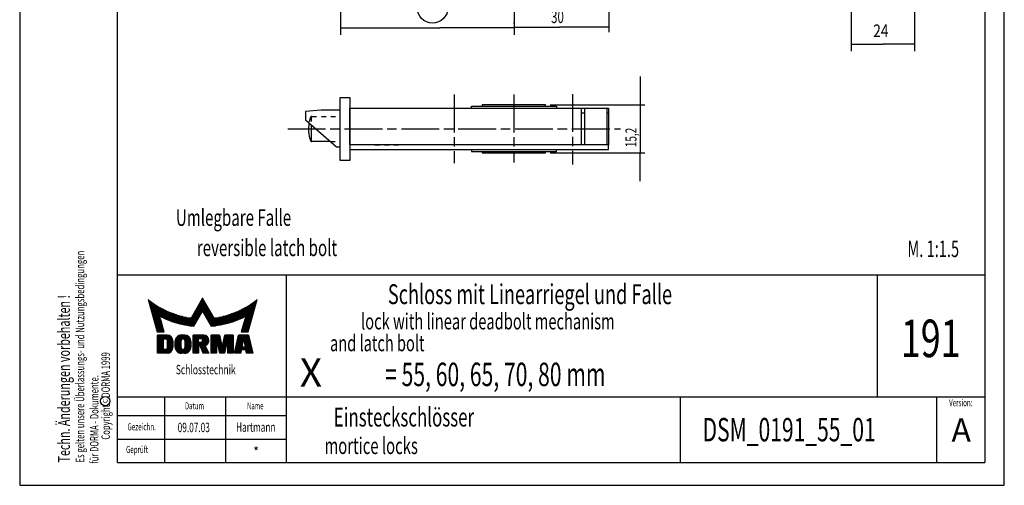
# Model space of a CAD drawing. Extents: x 0 to 312, y 2 to 443.
# Drawn here: x 0 to 312, y 2 to 149 of the extents above; entities that cross this region are included whole.
import ezdxf
from ezdxf.enums import TextEntityAlignment as Align

# ---------------------------------------------------------------- set-up
doc = ezdxf.new("R2010")
doc.units = 0
doc.linetypes.add('CENTERLINE', pattern=[30, 12, -1.5, 3, -1.5, 12])
doc.linetypes.add('HIDDEN', pattern=[4.5, 1.5, -1.5, 1.5])
doc.layers.get('0').update_dxf_attribs({"linetype": 'CONTINUOUS'})
doc.layers.add('1', color=7, linetype='CONTINUOUS')
doc.styles.get("Standard").update_dxf_attribs({"font": 'monotxt.shx'})
doc.dimstyles.new('DSTYLE2', dxfattribs={"dimtxt": 4, "dimasz": 5.25, "dimexe": 1, "dimexo": 1, "dimgap": 0.888, "dimtad": 1, "dimzin": 11, "dimcen": 0.09, "dimazin": 3, "dimtp": 0.1, "dimtm": 0.1, "dimtfac": 1, "dimtofl": 0, "dimtmove": 0, "dimatfit": 3})
doc.dimstyles.new('DSTYLE4', dxfattribs={"dimtxt": 4.005, "dimasz": 6, "dimexe": 1.5, "dimexo": 0, "dimgap": 1.5, "dimtad": 1, "dimrnd": 0.001, "dimzin": 11, "dimcen": 0.09, "dimazin": 3, "dimtp": 0.1, "dimtm": 0.1, "dimtfac": 1, "dimtofl": 0, "dimtmove": 0, "dimatfit": 3})
doc.dimstyles.new('DSTYLE7', dxfattribs={"dimtxt": 5.25, "dimasz": 6, "dimexe": 1.5, "dimexo": 0, "dimgap": 1.5, "dimtad": 1, "dimrnd": 0.001, "dimzin": 11, "dimcen": 0.09, "dimazin": 3, "dimtp": 0.1, "dimtm": 0.1, "dimtfac": 1, "dimtofl": 0, "dimtmove": 0, "dimatfit": 3})
doc.dimstyles.new('DSTYLE9', dxfattribs={"dimtxt": 3.5, "dimasz": 5.25, "dimexe": 1, "dimexo": 1, "dimgap": 0.777, "dimtad": 1, "dimrnd": 0.1, "dimzin": 11, "dimcen": 0.09, "dimazin": 3, "dimtp": 0.1, "dimtm": 0.1, "dimtfac": 1, "dimtofl": 0, "dimtmove": 0, "dimatfit": 3})

# ---------------------------------------------------------------- blocks, each defined once
blk = doc.blocks.new('*XH25')
at = {"layer": '1', "color": 1, "linetype": 'CONTINUOUS'}
for p, q in [((-12.09, 2.95), (-15.15, 2.95)), ((-15.15, 2.81), (-11.44, 2.81)), ((-11.17, 2.67), (-15.15, 2.67)), ((-15.15, 2.54), (-10.97, 2.54)), ((-10.82, 2.4), (-15.15, 2.4)), ((-15.15, 2.26), (-10.7, 2.26)), ((-10.6, 2.13), (-15.15, 2.13)), ((-15.15, 1.99), (-10.52, 1.99)), ((-10.45, 1.85), (-15.15, 1.85)), ((-15.15, 1.72), (-13.31, 1.72)), ((-13.31, 1.58), (-15.15, 1.58)), ((-15.15, 1.44), (-13.31, 1.44)), ((-13.31, 1.31), (-15.15, 1.31)), ((-15.15, 1.17), (-13.31, 1.17)), ((-13.31, 1.03), (-15.15, 1.03)), ((-15.15, 0.89), (-13.31, 0.89)), ((-13.31, 0.76), (-15.15, 0.76)), ((-15.15, 0.62), (-13.31, 0.62)), ((-13.31, 0.48), (-15.15, 0.48)), ((-15.15, 0.35), (-13.31, 0.35)), ((-13.31, 0.21), (-15.15, 0.21)), ((-15.15, 0.07), (-13.31, 0.07)), ((-12.28, 1.72), (-10.39, 1.72)), ((-10.35, 1.58), (-12.16, 1.58)), ((-12.13, 1.44), (-10.32, 1.44)), ((-10.3, 1.31), (-12.13, 1.31)), ((-12.13, 1.17), (-10.29, 1.17)), ((-10.29, 1.03), (-12.13, 1.03)), ((-12.13, 0.89), (-10.29, 0.89)), ((-10.29, 0.76), (-12.13, 0.76)), ((-12.13, 0.62), (-10.29, 0.62)), ((-10.29, 0.48), (-12.13, 0.48)), ((-12.13, 0.35), (-10.29, 0.35)), ((-10.29, 0.21), (-12.13, 0.21)), ((-12.13, 0.07), (-10.29, 0.07)), ((-7.73, 1.03), (-9.62, 1.03)), ((-9.62, 0.89), (-7.73, 0.89)), ((-7.73, 0.76), (-9.62, 0.76)), ((-9.62, 0.62), (-7.73, 0.62)), ((-7.73, 0.48), (-9.62, 0.48)), ((-9.62, 0.35), (-7.73, 0.35)), ((-7.73, 0.21), (-9.62, 0.21)), ((-9.62, 0.07), (-7.73, 0.07)), ((-9.61, 1.17), (-7.73, 1.17)), ((-7.72, 1.31), (-9.59, 1.31)), ((-9.56, 1.44), (-7.68, 1.44)), ((-7.59, 1.58), (-9.51, 1.58)), ((-9.46, 1.72), (-7.42, 1.72)), ((-4.81, 1.85), (-9.4, 1.85)), ((-9.32, 1.99), (-4.89, 1.99)), ((-4.98, 2.13), (-9.23, 2.13)), ((-9.12, 2.26), (-5.09, 2.26)), ((-5.22, 2.4), (-8.99, 2.4)), ((-8.83, 2.54), (-5.38, 2.54)), ((-5.59, 2.67), (-8.62, 2.67)), ((-8.34, 2.81), (-5.87, 2.81)), ((-6.56, 2.95), (-7.65, 2.95)), ((-6.79, 1.72), (-4.75, 1.72)), ((-4.7, 1.58), (-6.62, 1.58)), ((-6.53, 1.44), (-4.65, 1.44)), ((-4.62, 1.31), (-6.49, 1.31)), ((-6.48, 1.17), (-4.6, 1.17)), ((-4.59, 1.03), (-6.48, 1.03)), ((-6.48, 0.89), (-4.59, 0.89)), ((-4.59, 0.76), (-6.48, 0.76)), ((-6.48, 0.62), (-4.59, 0.62)), ((-4.59, 0.48), (-6.48, 0.48)), ((-6.48, 0.35), (-4.59, 0.35)), ((-4.59, 0.21), (-6.48, 0.21)), ((-6.48, 0.07), (-4.59, 0.07)), ((-0.52, 2.95), (-3.92, 2.95)), ((-3.92, 2.81), (0.1, 2.81)), ((0.35, 2.67), (-3.92, 2.67)), ((-3.92, 2.54), (0.53, 2.54)), ((0.67, 2.4), (-3.92, 2.4)), ((-3.92, 2.26), (0.79, 2.26)), ((0.88, 2.13), (-3.92, 2.13)), ((-3.92, 1.99), (0.95, 1.99)), ((-2.24, 1.85), (-3.92, 1.85)), ((-3.92, 1.72), (-2.24, 1.72)), ((-2.24, 1.58), (-3.92, 1.58)), ((-3.92, 1.44), (-2.24, 1.44)), ((-2.24, 1.31), (-3.92, 1.31)), ((-3.92, 1.17), (-2.24, 1.17)), ((-2.24, 1.03), (-3.92, 1.03)), ((-3.92, 0.89), (-2.24, 0.89)), ((-2.24, 0.76), (-3.92, 0.76)), ((-3.92, 0.62), (0.99, 0.62)), ((0.93, 0.48), (-3.92, 0.48)), ((-3.92, 0.35), (0.86, 0.35)), ((0.77, 0.21), (-3.92, 0.21)), ((-3.92, 0.07), (0.66, 0.07)), ((1.01, 1.85), (-1.24, 1.85)), ((1.04, 0.76), (-1.13, 0.76)), ((-1.05, 1.72), (1.05, 1.72)), ((-1, 0.89), (1.07, 0.89)), ((1.08, 1.58), (-0.96, 1.58)), ((1.09, 1.03), (-0.93, 1.03)), ((-0.91, 1.44), (1.1, 1.44)), ((1.11, 1.31), (-0.9, 1.31)), ((-0.9, 1.17), (1.11, 1.17)), ((4.46, 2.95), (1.78, 2.95)), ((1.78, 2.81), (4.49, 2.81)), ((4.52, 2.67), (1.78, 2.67)), ((1.78, 2.54), (4.55, 2.54)), ((4.58, 2.4), (1.78, 2.4)), ((1.78, 2.26), (4.61, 2.26)), ((4.64, 2.13), (1.78, 2.13)), ((1.78, 1.99), (4.67, 1.99)), ((4.7, 1.85), (1.78, 1.85)), ((1.78, 1.72), (4.73, 1.72)), ((4.76, 1.58), (1.78, 1.58)), ((1.78, 1.44), (4.79, 1.44)), ((3.46, 1.31), (1.78, 1.31)), ((1.78, 1.17), (3.46, 1.17)), ((3.46, 1.03), (1.78, 1.03)), ((1.78, 0.89), (3.46, 0.89)), ((3.46, 0.76), (1.78, 0.76)), ((1.78, 0.62), (3.46, 0.62)), ((3.46, 0.48), (1.78, 0.48)), ((1.78, 0.35), (3.46, 0.35)), ((3.46, 0.21), (1.78, 0.21)), ((1.78, 0.07), (3.46, 0.07)), ((4.82, 1.31), (3.65, 1.31)), ((3.68, 1.17), (4.85, 1.17)), ((4.88, 1.03), (3.71, 1.03)), ((3.74, 0.89), (4.91, 0.89)), ((4.94, 0.76), (3.77, 0.76)), ((3.8, 0.62), (4.97, 0.62)), ((5.01, 0.48), (3.83, 0.48)), ((3.86, 0.35), (5.04, 0.35)), ((5.07, 0.21), (3.9, 0.21)), ((3.93, 0.07), (5.1, 0.07)), ((5.51, 0.07), (6.68, 0.07)), ((6.71, 0.21), (5.54, 0.21)), ((5.57, 0.35), (6.74, 0.35)), ((6.77, 0.48), (5.6, 0.48)), ((5.63, 0.62), (6.8, 0.62)), ((6.83, 0.76), (5.66, 0.76)), ((5.69, 0.89), (6.86, 0.89)), ((6.89, 1.03), (5.72, 1.03)), ((5.75, 1.17), (6.92, 1.17)), ((6.95, 1.31), (5.78, 1.31)), ((5.81, 1.44), (8.82, 1.44)), ((8.82, 1.58), (5.84, 1.58)), ((5.87, 1.72), (8.82, 1.72)), ((8.82, 1.85), (5.9, 1.85)), ((5.93, 1.99), (8.82, 1.99)), ((8.82, 2.13), (5.96, 2.13)), ((5.99, 2.26), (8.82, 2.26)), ((8.82, 2.4), (6.02, 2.4)), ((6.05, 2.54), (8.82, 2.54)), ((8.82, 2.67), (6.08, 2.67)), ((6.11, 2.81), (8.82, 2.81)), ((8.82, 2.95), (6.14, 2.95)), ((8.82, 1.31), (7.15, 1.31)), ((7.15, 1.17), (8.82, 1.17)), ((8.82, 1.03), (7.15, 1.03)), ((7.15, 0.89), (8.82, 0.89)), ((8.82, 0.76), (7.15, 0.76)), ((7.15, 0.62), (8.82, 0.62)), ((8.82, 0.48), (7.15, 0.48)), ((7.15, 0.35), (8.82, 0.35)), ((8.82, 0.21), (7.15, 0.21)), ((7.15, 0.07), (8.82, 0.07)), ((9.82, 0.07), (11.68, 0.07)), ((11.7, 0.21), (9.85, 0.21)), ((9.89, 0.35), (11.73, 0.35)), ((11.75, 0.48), (9.92, 0.48)), ((9.95, 0.62), (11.78, 0.62)), ((11.8, 0.76), (9.98, 0.76)), ((10.02, 0.89), (11.83, 0.89)), ((11.85, 1.03), (10.05, 1.03)), ((10.08, 1.17), (11.87, 1.17)), ((11.9, 1.31), (10.11, 1.31)), ((10.14, 1.44), (14.04, 1.44)), ((14.01, 1.58), (10.18, 1.58)), ((10.21, 1.72), (13.97, 1.72)), ((13.94, 1.85), (10.24, 1.85)), ((10.27, 1.99), (13.91, 1.99)), ((13.88, 2.13), (10.31, 2.13)), ((10.34, 2.26), (13.84, 2.26)), ((13.81, 2.4), (10.37, 2.4)), ((10.4, 2.54), (13.78, 2.54)), ((13.75, 2.67), (10.43, 2.67)), ((10.47, 2.81), (13.72, 2.81)), ((13.68, 2.95), (10.5, 2.95)), ((14.07, 1.31), (12.28, 1.31)), ((12.31, 1.17), (14.1, 1.17)), ((14.13, 1.03), (12.33, 1.03)), ((12.36, 0.89), (14.17, 0.89)), ((14.2, 0.76), (12.38, 0.76)), ((12.41, 0.62), (14.23, 0.62)), ((14.26, 0.48), (12.43, 0.48)), ((12.46, 0.35), (14.3, 0.35)), ((14.33, 0.21), (12.48, 0.21)), ((12.5, 0.07), (14.36, 0.07)), ((-13.31, -0.06), (-15.15, -0.06)), ((-15.15, -0.2), (-13.31, -0.2)), ((-13.31, -0.34), (-15.15, -0.34)), ((-15.15, -0.47), (-13.31, -0.47)), ((-13.31, -0.61), (-15.15, -0.61)), ((-15.15, -0.75), (-13.31, -0.75)), ((-13.31, -0.88), (-15.15, -0.88)), ((-15.15, -1.02), (-13.31, -1.02)), ((-13.31, -1.16), (-15.15, -1.16)), ((-15.15, -1.29), (-13.31, -1.29)), ((-13.31, -1.43), (-15.15, -1.43)), ((-15.15, -1.57), (-13.31, -1.57)), ((-10.47, -1.71), (-15.15, -1.71)), ((-15.15, -1.84), (-10.54, -1.84)), ((-10.63, -1.98), (-15.15, -1.98)), ((-15.15, -2.12), (-10.74, -2.12)), ((-10.87, -2.25), (-15.15, -2.25)), ((-15.15, -2.39), (-11.04, -2.39)), ((-11.25, -2.53), (-15.15, -2.53)), ((-15.15, -2.66), (-11.57, -2.66)), ((-12.39, -1.57), (-10.41, -1.57)), ((-10.37, -1.43), (-12.19, -1.43)), ((-12.14, -1.29), (-10.33, -1.29)), ((-10.29, -0.06), (-12.13, -0.06)), ((-12.13, -0.2), (-10.29, -0.2)), ((-10.29, -0.34), (-12.13, -0.34)), ((-12.13, -0.47), (-10.29, -0.47)), ((-10.29, -0.61), (-12.13, -0.61)), ((-12.13, -0.75), (-10.29, -0.75)), ((-10.29, -0.88), (-12.13, -0.88)), ((-12.13, -1.02), (-10.29, -1.02)), ((-10.31, -1.16), (-12.13, -1.16)), ((-7.73, -0.06), (-9.62, -0.06)), ((-9.62, -0.2), (-7.73, -0.2)), ((-7.73, -0.34), (-9.62, -0.34)), ((-9.62, -0.47), (-7.73, -0.47)), ((-7.73, -0.61), (-9.62, -0.61)), ((-9.62, -0.75), (-7.73, -0.75)), ((-7.73, -0.88), (-9.61, -0.88)), ((-9.6, -1.02), (-7.73, -1.02)), ((-7.71, -1.16), (-9.58, -1.16)), ((-9.54, -1.29), (-7.66, -1.29)), ((-7.55, -1.43), (-9.5, -1.43)), ((-9.44, -1.57), (-7.27, -1.57)), ((-4.84, -1.71), (-9.37, -1.71)), ((-9.29, -1.84), (-4.92, -1.84)), ((-5.02, -1.98), (-9.19, -1.98)), ((-9.08, -2.12), (-5.13, -2.12)), ((-5.28, -2.25), (-8.93, -2.25)), ((-8.76, -2.39), (-5.45, -2.39)), ((-5.68, -2.53), (-8.53, -2.53)), ((-8.2, -2.66), (-6.01, -2.66)), ((-6.94, -1.57), (-4.77, -1.57)), ((-4.71, -1.43), (-6.66, -1.43)), ((-6.55, -1.29), (-4.67, -1.29)), ((-4.63, -1.16), (-6.5, -1.16)), ((-4.59, -0.06), (-6.48, -0.06)), ((-6.48, -0.2), (-4.59, -0.2)), ((-4.59, -0.34), (-6.48, -0.34)), ((-6.48, -0.47), (-4.59, -0.47)), ((-4.59, -0.61), (-6.48, -0.61)), ((-6.48, -0.75), (-4.59, -0.75)), ((-4.6, -0.88), (-6.48, -0.88)), ((-6.48, -1.02), (-4.61, -1.02)), ((0.52, -0.06), (-3.92, -0.06)), ((-3.92, -0.2), (0.34, -0.2)), ((0.08, -0.34), (-3.92, -0.34)), ((-3.92, -0.47), (-2.24, -0.47)), ((-2.24, -0.61), (-3.92, -0.61)), ((-3.92, -0.75), (-2.24, -0.75)), ((-2.24, -0.88), (-3.92, -0.88)), ((-3.92, -1.02), (-2.24, -1.02)), ((-2.24, -1.16), (-3.92, -1.16)), ((-3.92, -1.29), (-2.24, -1.29)), ((-2.24, -1.43), (-3.92, -1.43)), ((-3.92, -1.57), (-2.24, -1.57)), ((-2.24, -1.71), (-3.92, -1.71)), ((-3.92, -1.84), (-2.24, -1.84)), ((-2.24, -1.98), (-3.92, -1.98)), ((-3.92, -2.12), (-2.24, -2.12)), ((-2.24, -2.25), (-3.92, -2.25)), ((-3.92, -2.39), (-2.24, -2.39)), ((-2.24, -2.53), (-3.92, -2.53)), ((-3.92, -2.66), (-2.24, -2.66)), ((-1.65, -0.47), (-0.08, -0.47)), ((-0.01, -0.61), (-1.59, -0.61)), ((-1.54, -0.75), (0.06, -0.75)), ((0.13, -0.88), (-1.48, -0.88)), ((-1.43, -1.02), (0.21, -1.02)), ((0.28, -1.16), (-1.37, -1.16)), ((-1.32, -1.29), (0.35, -1.29)), ((0.42, -1.43), (-1.26, -1.43)), ((-1.21, -1.57), (0.49, -1.57)), ((0.56, -1.71), (-1.15, -1.71)), ((-1.1, -1.84), (0.63, -1.84)), ((0.71, -1.98), (-1.04, -1.98)), ((-0.99, -2.12), (0.78, -2.12)), ((0.85, -2.25), (-0.93, -2.25)), ((-0.88, -2.39), (0.92, -2.39)), ((0.99, -2.53), (-0.82, -2.53)), ((-0.77, -2.66), (1.06, -2.66)), ((3.46, -0.06), (1.78, -0.06)), ((1.78, -0.2), (3.46, -0.2)), ((3.46, -0.34), (1.78, -0.34)), ((1.78, -0.47), (3.46, -0.47)), ((3.46, -0.61), (1.78, -0.61)), ((1.78, -0.75), (3.46, -0.75)), ((3.46, -0.88), (1.78, -0.88)), ((1.78, -1.02), (3.46, -1.02)), ((3.46, -1.16), (1.78, -1.16)), ((1.78, -1.29), (3.46, -1.29)), ((3.46, -1.43), (1.78, -1.43)), ((1.78, -1.57), (3.46, -1.57)), ((3.46, -1.71), (1.78, -1.71)), ((1.78, -1.84), (3.46, -1.84)), ((3.46, -1.98), (1.78, -1.98)), ((1.78, -2.12), (3.46, -2.12)), ((3.46, -2.25), (1.78, -2.25)), ((1.78, -2.39), (3.46, -2.39)), ((3.46, -2.53), (1.78, -2.53)), ((1.78, -2.66), (3.46, -2.66)), ((5.13, -0.06), (3.96, -0.06)), ((3.99, -0.2), (5.16, -0.2)), ((5.19, -0.34), (4.02, -0.34)), ((4.05, -0.47), (6.56, -0.47)), ((6.53, -0.61), (4.08, -0.61)), ((4.11, -0.75), (6.5, -0.75)), ((6.47, -0.88), (4.14, -0.88)), ((4.17, -1.02), (6.44, -1.02)), ((6.41, -1.16), (4.2, -1.16)), ((4.23, -1.29), (6.38, -1.29)), ((6.35, -1.43), (4.26, -1.43)), ((4.29, -1.57), (6.32, -1.57)), ((6.29, -1.71), (4.32, -1.71)), ((4.35, -1.84), (6.26, -1.84)), ((6.23, -1.98), (4.38, -1.98)), ((4.41, -2.12), (6.2, -2.12)), ((6.17, -2.25), (4.44, -2.25)), ((4.47, -2.39), (6.14, -2.39)), ((6.11, -2.53), (4.5, -2.53)), ((4.53, -2.66), (6.08, -2.66)), ((6.59, -0.34), (5.42, -0.34)), ((5.45, -0.2), (6.62, -0.2)), ((6.65, -0.06), (5.48, -0.06)), ((8.82, -0.06), (7.15, -0.06)), ((7.15, -0.2), (8.82, -0.2)), ((8.82, -0.34), (7.15, -0.34)), ((7.15, -0.47), (8.82, -0.47)), ((8.82, -0.61), (7.15, -0.61)), ((7.15, -0.75), (8.82, -0.75)), ((8.82, -0.88), (7.15, -0.88)), ((7.15, -1.02), (8.82, -1.02)), ((8.82, -1.16), (7.15, -1.16)), ((7.15, -1.29), (8.82, -1.29)), ((8.82, -1.43), (7.15, -1.43)), ((7.15, -1.57), (8.82, -1.57)), ((8.82, -1.71), (7.15, -1.71)), ((7.15, -1.84), (8.82, -1.84)), ((8.82, -1.98), (7.15, -1.98)), ((7.15, -2.12), (8.82, -2.12)), ((8.82, -2.25), (7.15, -2.25)), ((7.15, -2.39), (8.82, -2.39)), ((8.82, -2.53), (7.15, -2.53)), ((7.15, -2.66), (8.82, -2.66)), ((9.18, -2.66), (11.18, -2.66)), ((11.21, -2.53), (9.21, -2.53)), ((9.24, -2.39), (11.23, -2.39)), ((11.26, -2.25), (9.27, -2.25)), ((9.31, -2.12), (11.28, -2.12)), ((11.31, -1.98), (9.34, -1.98)), ((9.37, -1.84), (11.33, -1.84)), ((14.78, -1.71), (9.4, -1.71)), ((9.44, -1.57), (14.75, -1.57)), ((14.71, -1.43), (9.47, -1.43)), ((9.5, -1.29), (14.68, -1.29)), ((14.65, -1.16), (9.53, -1.16)), ((9.56, -1.02), (14.62, -1.02)), ((14.59, -0.88), (9.6, -0.88)), ((9.63, -0.75), (14.55, -0.75)), ((11.55, -0.61), (9.66, -0.61)), ((9.69, -0.47), (11.58, -0.47)), ((11.6, -0.34), (9.73, -0.34)), ((9.76, -0.2), (11.63, -0.2)), ((11.65, -0.06), (9.79, -0.06)), ((14.39, -0.06), (12.53, -0.06)), ((12.55, -0.2), (14.42, -0.2)), ((14.46, -0.34), (12.58, -0.34)), ((12.6, -0.47), (14.49, -0.47)), ((14.52, -0.61), (12.63, -0.61)), ((12.85, -1.84), (14.81, -1.84)), ((14.84, -1.98), (12.87, -1.98)), ((12.9, -2.12), (14.88, -2.12)), ((14.91, -2.25), (12.92, -2.25)), ((12.95, -2.39), (14.94, -2.39)), ((14.97, -2.53), (12.97, -2.53)), ((13, -2.66), (15, -2.66))]:
    blk.add_line(p, q, dxfattribs=at)
blk = doc.blocks.new('*XH26')
at = {"layer": '1', "color": 1, "linetype": 'CONTINUOUS'}
for p, q in [((-17.28, 4.93), (-17.21, 4.93)), ((-17.04, 4.8), (-17.24, 4.8)), ((-17.2, 4.66), (-16.87, 4.66)), ((-16.69, 4.52), (-17.16, 4.52)), ((-17.12, 4.39), (-16.51, 4.39)), ((-16.33, 4.25), (-17.08, 4.25)), ((-17.04, 4.11), (-16.14, 4.11)), ((-15.96, 3.98), (-17, 3.98)), ((-16.97, 3.84), (-15.76, 3.84)), ((-15.57, 3.7), (-16.93, 3.7)), ((-16.89, 3.57), (-15.37, 3.57)), ((-15.16, 3.43), (-16.85, 3.43)), ((-16.81, 3.29), (-14.96, 3.29)), ((-14.74, 3.16), (-16.77, 3.16)), ((1.31, 3.16), (-1.31, 3.16)), ((-1.24, 3.29), (1.24, 3.29)), ((1.16, 3.43), (-1.16, 3.43)), ((-1.08, 3.57), (1.08, 3.57)), ((1, 3.7), (-1, 3.7)), ((-0.92, 3.84), (0.92, 3.84)), ((0.84, 3.98), (-0.84, 3.98)), ((-0.76, 4.11), (0.76, 4.11)), ((0.68, 4.25), (-0.68, 4.25)), ((-0.6, 4.39), (0.6, 4.39)), ((0.52, 4.52), (-0.52, 4.52)), ((-0.45, 4.66), (0.45, 4.66)), ((0.37, 4.8), (-0.37, 4.8)), ((-0.29, 4.93), (0.29, 4.93)), ((0.21, 5.07), (-0.21, 5.07)), ((-0.13, 5.21), (0.13, 5.21)), ((0.05, 5.35), (-0.05, 5.35)), ((16.77, 3.16), (14.74, 3.16)), ((14.96, 3.29), (16.81, 3.29)), ((16.85, 3.43), (15.16, 3.43)), ((15.37, 3.57), (16.89, 3.57)), ((16.93, 3.7), (15.57, 3.7)), ((15.76, 3.84), (16.97, 3.84)), ((17, 3.98), (15.96, 3.98)), ((16.14, 4.11), (17.04, 4.11)), ((17.08, 4.25), (16.33, 4.25)), ((16.51, 4.39), (17.12, 4.39)), ((17.16, 4.52), (16.69, 4.52)), ((16.87, 4.66), (17.2, 4.66)), ((17.24, 4.8), (17.04, 4.8)), ((17.21, 4.93), (17.28, 4.93)), ((-16.73, 3.02), (-14.53, 3.02)), ((-14.31, 2.88), (-16.69, 2.88)), ((-16.65, 2.75), (-14.08, 2.75)), ((-13.85, 2.61), (-16.61, 2.61)), ((-16.58, 2.47), (-13.61, 2.47)), ((-13.37, 2.33), (-16.54, 2.33)), ((-16.5, 2.2), (-13.13, 2.2)), ((-12.87, 2.06), (-16.46, 2.06)), ((-16.42, 1.92), (-12.61, 1.92)), ((-12.34, 1.79), (-16.38, 1.79)), ((-16.34, 1.65), (-12.07, 1.65)), ((-11.79, 1.51), (-16.3, 1.51)), ((-16.26, 1.38), (-11.5, 1.38)), ((-11.2, 1.24), (-16.22, 1.24)), ((-16.19, 1.1), (-10.89, 1.1)), ((-10.56, 0.97), (-16.15, 0.97)), ((-16.11, 0.83), (-10.23, 0.83)), ((-9.88, 0.69), (-16.07, 0.69)), ((-16.03, 0.56), (-9.52, 0.56)), ((-9.15, 0.42), (-15.99, 0.42)), ((-15.95, 0.28), (-8.75, 0.28)), ((-8.33, 0.14), (-15.91, 0.14)), ((-15.87, 0.01), (-7.89, 0.01)), ((-3.13, 0.01), (-0.76, 0.01)), ((-0.68, 0.14), (-3.05, 0.14)), ((-2.97, 0.28), (-0.6, 0.28)), ((-0.52, 0.42), (-2.89, 0.42)), ((-2.82, 0.56), (-0.45, 0.56)), ((-0.37, 0.69), (-2.74, 0.69)), ((-2.66, 0.83), (-0.29, 0.83)), ((-0.21, 0.97), (-2.58, 0.97)), ((-2.5, 1.1), (-0.13, 1.1)), ((-0.05, 1.24), (-2.42, 1.24)), ((-2.34, 1.38), (2.34, 1.38)), ((2.26, 1.51), (-2.26, 1.51)), ((-2.18, 1.65), (2.18, 1.65)), ((2.1, 1.79), (-2.1, 1.79)), ((-2.03, 1.92), (2.03, 1.92)), ((1.95, 2.06), (-1.95, 2.06)), ((-1.87, 2.2), (1.87, 2.2)), ((1.79, 2.33), (-1.79, 2.33)), ((-1.71, 2.47), (1.71, 2.47)), ((1.63, 2.61), (-1.63, 2.61)), ((-1.55, 2.75), (1.55, 2.75)), ((1.47, 2.88), (-1.47, 2.88)), ((-1.39, 3.02), (1.39, 3.02)), ((2.42, 1.24), (0.05, 1.24)), ((0.13, 1.1), (2.5, 1.1)), ((2.58, 0.97), (0.21, 0.97)), ((0.29, 0.83), (2.66, 0.83)), ((2.74, 0.69), (0.37, 0.69)), ((0.45, 0.56), (2.82, 0.56)), ((2.89, 0.42), (0.52, 0.42)), ((0.6, 0.28), (2.97, 0.28)), ((3.05, 0.14), (0.68, 0.14)), ((0.76, 0.01), (3.13, 0.01)), ((7.89, 0.01), (15.87, 0.01)), ((15.91, 0.14), (8.33, 0.14)), ((8.75, 0.28), (15.95, 0.28)), ((15.99, 0.42), (9.15, 0.42)), ((9.52, 0.56), (16.03, 0.56)), ((16.07, 0.69), (9.88, 0.69)), ((10.23, 0.83), (16.11, 0.83)), ((16.15, 0.97), (10.56, 0.97)), ((10.89, 1.1), (16.19, 1.1)), ((16.22, 1.24), (11.2, 1.24)), ((11.5, 1.38), (16.26, 1.38)), ((16.3, 1.51), (11.79, 1.51)), ((12.07, 1.65), (16.34, 1.65)), ((16.38, 1.79), (12.34, 1.79)), ((12.61, 1.92), (16.42, 1.92)), ((16.46, 2.06), (12.87, 2.06)), ((13.13, 2.2), (16.5, 2.2)), ((16.54, 2.33), (13.37, 2.33)), ((13.61, 2.47), (16.58, 2.47)), ((16.61, 2.61), (13.85, 2.61)), ((14.08, 2.75), (16.65, 2.75)), ((16.69, 2.88), (14.31, 2.88)), ((14.53, 3.02), (16.73, 3.02)), ((-7.42, -0.13), (-15.83, -0.13)), ((-15.79, -0.27), (-13.65, -0.27)), ((-13.61, -0.4), (-15.76, -0.4)), ((-15.72, -0.54), (-13.57, -0.54)), ((-13.53, -0.68), (-15.68, -0.68)), ((-15.64, -0.81), (-13.49, -0.81)), ((-13.45, -0.95), (-15.6, -0.95)), ((-15.56, -1.09), (-13.42, -1.09)), ((-13.38, -1.22), (-15.52, -1.22)), ((-15.48, -1.36), (-13.34, -1.36)), ((-13.3, -1.5), (-15.44, -1.5)), ((-15.4, -1.63), (-13.26, -1.63)), ((-13.22, -1.77), (-15.37, -1.77)), ((-15.33, -1.91), (-13.18, -1.91)), ((-13.14, -2.04), (-15.29, -2.04)), ((-15.25, -2.18), (-13.1, -2.18)), ((-13.06, -2.32), (-15.21, -2.32)), ((-15.17, -2.46), (-13.02, -2.46)), ((-12.98, -2.59), (-15.13, -2.59)), ((-15.09, -2.73), (-12.94, -2.73)), ((-12.91, -2.87), (-15.05, -2.87)), ((-15.01, -3), (-12.87, -3)), ((-13.59, -0.27), (-6.92, -0.27)), ((-6.37, -0.4), (-13.32, -0.4)), ((-13.04, -0.54), (-5.77, -0.54)), ((-5.1, -0.68), (-12.76, -0.68)), ((-12.47, -0.81), (-4.31, -0.81)), ((-1.31, -0.95), (-12.17, -0.95)), ((-11.86, -1.09), (-1.39, -1.09)), ((-1.47, -1.22), (-11.54, -1.22)), ((-11.2, -1.36), (-1.55, -1.36)), ((-1.63, -1.5), (-10.86, -1.5)), ((-10.51, -1.63), (-1.71, -1.63)), ((-1.79, -1.77), (-10.14, -1.77)), ((-9.75, -1.91), (-1.87, -1.91)), ((-1.95, -2.04), (-9.34, -2.04)), ((-8.92, -2.18), (-2.03, -2.18)), ((-2.1, -2.32), (-8.47, -2.32)), ((-8, -2.46), (-2.18, -2.46)), ((-2.26, -2.59), (-7.49, -2.59)), ((-6.94, -2.73), (-2.34, -2.73)), ((-2.42, -2.87), (-6.34, -2.87)), ((-5.68, -3), (-2.5, -3)), ((-3.61, -0.81), (-1.24, -0.81)), ((-1.16, -0.68), (-3.53, -0.68)), ((-3.45, -0.54), (-1.08, -0.54)), ((-1, -0.4), (-3.37, -0.4)), ((-3.29, -0.27), (-0.92, -0.27)), ((-0.84, -0.13), (-3.21, -0.13)), ((3.21, -0.13), (0.84, -0.13)), ((0.92, -0.27), (3.29, -0.27)), ((3.37, -0.4), (1, -0.4)), ((1.08, -0.54), (3.45, -0.54)), ((3.53, -0.68), (1.16, -0.68)), ((1.24, -0.81), (3.61, -0.81)), ((12.17, -0.95), (1.31, -0.95)), ((1.39, -1.09), (11.86, -1.09)), ((11.54, -1.22), (1.47, -1.22)), ((1.55, -1.36), (11.2, -1.36)), ((10.86, -1.5), (1.63, -1.5)), ((1.71, -1.63), (10.51, -1.63)), ((10.14, -1.77), (1.79, -1.77)), ((1.87, -1.91), (9.75, -1.91)), ((9.34, -2.04), (1.95, -2.04)), ((2.03, -2.18), (8.92, -2.18)), ((8.47, -2.32), (2.1, -2.32)), ((2.18, -2.46), (8, -2.46)), ((7.49, -2.59), (2.26, -2.59)), ((2.34, -2.73), (6.94, -2.73)), ((6.34, -2.87), (2.42, -2.87)), ((2.5, -3), (5.68, -3)), ((4.31, -0.81), (12.47, -0.81)), ((12.76, -0.68), (5.1, -0.68)), ((5.77, -0.54), (13.04, -0.54)), ((13.32, -0.4), (6.37, -0.4)), ((6.92, -0.27), (13.59, -0.27)), ((15.83, -0.13), (7.42, -0.13)), ((12.87, -3), (15.01, -3)), ((15.05, -2.87), (12.91, -2.87)), ((12.94, -2.73), (15.09, -2.73)), ((15.13, -2.59), (12.98, -2.59)), ((13.02, -2.46), (15.17, -2.46)), ((15.21, -2.32), (13.06, -2.32)), ((13.1, -2.18), (15.25, -2.18)), ((15.29, -2.04), (13.14, -2.04)), ((13.18, -1.91), (15.33, -1.91)), ((15.37, -1.77), (13.22, -1.77)), ((13.26, -1.63), (15.4, -1.63)), ((15.44, -1.5), (13.3, -1.5)), ((13.34, -1.36), (15.48, -1.36)), ((15.52, -1.22), (13.38, -1.22)), ((13.42, -1.09), (15.56, -1.09)), ((15.6, -0.95), (13.45, -0.95)), ((13.49, -0.81), (15.64, -0.81)), ((15.68, -0.68), (13.53, -0.68)), ((13.57, -0.54), (15.72, -0.54)), ((15.76, -0.4), (13.61, -0.4)), ((13.65, -0.27), (15.79, -0.27)), ((-12.83, -3.14), (-14.97, -3.14)), ((-14.94, -3.28), (-12.79, -3.28)), ((-12.75, -3.41), (-14.9, -3.41)), ((-14.86, -3.55), (-12.71, -3.55)), ((-12.67, -3.69), (-14.82, -3.69)), ((-14.78, -3.82), (-12.63, -3.82)), ((-12.59, -3.96), (-14.74, -3.96)), ((-14.7, -4.1), (-12.55, -4.1)), ((-12.51, -4.23), (-14.66, -4.23)), ((-14.62, -4.37), (-12.47, -4.37)), ((-12.43, -4.51), (-14.58, -4.51)), ((-14.55, -4.65), (-12.4, -4.65)), ((-12.36, -4.78), (-14.51, -4.78)), ((-14.47, -4.92), (-12.32, -4.92)), ((-12.28, -5.06), (-14.43, -5.06)), ((-14.39, -5.19), (-12.24, -5.19)), ((-2.58, -3.14), (-4.92, -3.14)), ((-4.02, -3.28), (-2.66, -3.28)), ((-2.74, -3.41), (-2.85, -3.41)), ((4.92, -3.14), (2.58, -3.14)), ((2.66, -3.28), (4.02, -3.28)), ((2.85, -3.41), (2.74, -3.41)), ((12.24, -5.19), (14.39, -5.19)), ((14.43, -5.06), (12.28, -5.06)), ((12.32, -4.92), (14.47, -4.92)), ((14.51, -4.78), (12.36, -4.78)), ((12.4, -4.65), (14.55, -4.65)), ((14.58, -4.51), (12.43, -4.51)), ((12.47, -4.37), (14.62, -4.37)), ((14.66, -4.23), (12.51, -4.23)), ((12.55, -4.1), (14.7, -4.1)), ((14.74, -3.96), (12.59, -3.96)), ((12.63, -3.82), (14.78, -3.82)), ((14.82, -3.69), (12.67, -3.69)), ((12.71, -3.55), (14.86, -3.55)), ((14.9, -3.41), (12.75, -3.41)), ((12.79, -3.28), (14.94, -3.28)), ((14.97, -3.14), (12.83, -3.14))]:
    blk.add_line(p, q, dxfattribs=at)
blk = doc.blocks.new('_AH13')
at = {"color": 0, "linetype": 'CONTINUOUS'}
blk.add_solid([(0, 0), (1, -0.166667), (1, 0.166667), (0, 0)], dxfattribs=at)
blk = doc.blocks.new('*D1288')
at = {"layer": '1', "color": 4, "linetype": 'CONTINUOUS'}
for p, q in [((186.98339, 206.15975), (186.98339, 145.5353)), ((156.98339, 148.21629), (156.98339, 148.5353)), ((156.98339, 147.0353), (171.39504, 147.0353)), ((186.98339, 147.0353), (171.39504, 147.0353))]:
    blk.add_line(p, q, dxfattribs=at)
at = {"layer": '1', "color": 4, "xscale": 5.25, "yscale": 5.25, "zscale": 5.25}
for p, rotation in [((156.98339, 147.0353), 360), ((186.98339, 147.0353), 180)]:
    blk.add_blockref('_AH13', p, dxfattribs=dict(at, rotation=rotation))
at = {"layer": '1', "color": 4, "linetype": 'CONTINUOUS', "width": 0.666667}
blk.add_text('30', height=4, rotation=360, dxfattribs=at).set_placement((168.72837, 148.3688))
blk = doc.blocks.new('*D1675')
at = {"layer": '1', "color": 4, "linetype": 'CONTINUOUS'}
for p, q in [((156.98339, 211.9381), (156.98339, 195.79137)), ((156.98339, 183.20556), (156.98339, 144.66671)), ((101.98339, 164.65312), (101.98339, 144.66671)), ((101.98339, 146.91671), (133.46149, 146.91671)), ((156.98339, 146.91671), (133.46149, 146.91671))]:
    blk.add_line(p, q, dxfattribs=at)
at = {"layer": '1', "color": 4, "xscale": 6, "yscale": 6, "zscale": 6}
blk.add_blockref('_AH13', (101.98339, 146.91671), dxfattribs=at)
at = {"layer": '1', "color": 4, "xscale": 6, "yscale": 6, "zscale": 6, "rotation": 180}
blk.add_blockref('_AH13', (156.98339, 146.91671), dxfattribs=at)
blk = doc.blocks.new('*D1697')
at = {"layer": '1', "color": 4, "linetype": 'CONTINUOUS'}
for p, q in [((263.77157, 164.65312), (263.77157, 139.43365)), ((283.77157, 164.65312), (283.77157, 139.43365)), ((263.77157, 141.68365), (273.94128, 141.68365)), ((283.77157, 141.68365), (273.94128, 141.68365))]:
    blk.add_line(p, q, dxfattribs=at)
at = {"layer": '1', "color": 4, "xscale": 6, "yscale": 6, "zscale": 6}
blk.add_blockref('_AH13', (263.77157, 141.68365), dxfattribs=at)
at = {"layer": '1', "color": 4, "xscale": 6, "yscale": 6, "zscale": 6, "rotation": 180}
blk.add_blockref('_AH13', (283.77157, 141.68365), dxfattribs=at)
at = {"layer": '1', "color": 4, "linetype": 'CONTINUOUS', "width": 0.8}
blk.add_text('24', height=4.005, dxfattribs=at).set_placement((270.73728, 143.93515))
blk = doc.blocks.new('*D2054')
at = {"layer": '1', "color": 4, "linetype": 'CONTINUOUS'}
for p, q in [((196.9344, 131.47933), (196.9344, 107.27933)), ((168.4329, 122.47933), (198.4344, 122.47933)), ((168.4329, 107.27933), (198.4344, 107.27933)), ((196.9344, 98.279331), (196.9344, 107.27933))]:
    blk.add_line(p, q, dxfattribs=at)
at = {"layer": '1', "color": 4, "xscale": 5.25, "yscale": 5.25, "zscale": 5.25}
for p, rotation in [((196.9344, 122.47933), 450), ((196.9344, 107.27933), 270)]:
    blk.add_blockref('_AH13', p, dxfattribs=dict(at, rotation=rotation))
at = {"layer": '1', "color": 4, "linetype": 'CONTINUOUS', "width": 0.666667}
blk.add_text('15,2', height=3.5, rotation=90, dxfattribs=at).set_placement((195.7674, 109.046))

msp = doc.modelspace()

# ---------------------------------------------------------------- linework, layer by layer
at = {"layer": '1', "color": 1, "linetype": 'CONTINUOUS'}
for p, q in [((0.415529, 443.01447), (0.415529, 1.969467)), ((312.26553, 1.969467), (312.26553, 443.01447)), ((41.065734, 60.816623), (43.993423, 50.552322)), ((58.363485, 61.245632), (54.702136, 54.904019)), ((62.024826, 54.904019), (58.363485, 61.245632)), ((72.733538, 50.552322), (75.661228, 60.816623)), ((55.620908, 52.389629), (58.363485, 57.139902)), ((58.363485, 57.139902), (61.106054, 52.389629)), ((46.14457, 50.552322), (44.701988, 55.583208)), ((72.024976, 55.583186), (70.582395, 50.552322)), ((43.993423, 50.552322), (46.14457, 50.552322)), ((70.582395, 50.552322), (72.733538, 50.552322)), ((44.088337, 43.825768), (44.088337, 49.525879)), ((44.088337, 49.525879), (47.106049, 49.525879)), ((45.932479, 44.999323), (45.932479, 48.352331)), ((45.932479, 48.352331), (46.770729, 48.352331)), ((47.106035, 48.017018), (47.106049, 45.33461)), ((48.950195, 47.681729), (48.950191, 45.669923)), ((49.620783, 45.837556), (49.620783, 47.514072)), ((51.506881, 45.569338), (51.506881, 47.782313)), ((51.632616, 49.525885), (52.638508, 49.525885)), ((52.076886, 48.352329), (52.194241, 48.352329)), ((52.764226, 47.782313), (52.764241, 45.569338)), ((54.650324, 47.514072), (54.650291, 45.837556)), ((55.320899, 43.825773), (55.320899, 49.525879)), ((55.320899, 49.525879), (58.673929, 49.525879)), ((56.997435, 47.220691), (56.997435, 48.478067)), ((56.997435, 48.478067), (57.76861, 48.478067)), ((57.76861, 47.220691), (56.997435, 47.220691)), ((58.338636, 47.90805), (58.338611, 47.790697)), ((61.021036, 43.825773), (61.021036, 49.525879)), ((61.021036, 49.525879), (63.703427, 49.525879)), ((62.86518, 48.017018), (62.697535, 48.017018)), ((62.697535, 48.017018), (62.697535, 43.825773)), ((63.78725, 43.825773), (62.86518, 48.017018)), ((63.703427, 49.525879), (64.441106, 46.172868)), ((64.642281, 46.172868), (65.37996, 49.525879)), ((66.218213, 48.017018), (65.296104, 43.825773)), ((65.37996, 49.525879), (68.062352, 49.525879)), ((66.385852, 48.017018), (66.218213, 48.017018)), ((66.385852, 43.825773), (66.385852, 48.017018)), ((68.062352, 49.525879), (68.062352, 43.825773)), ((68.397675, 43.825773), (69.738851, 49.525879)), ((69.738851, 49.525879), (72.924205, 49.525879)), ((71.163883, 48.017018), (70.771605, 45.837556)), ((71.499207, 48.017018), (71.163883, 48.017018)), ((71.891485, 45.837556), (71.499207, 48.017018)), ((72.924205, 49.525879), (74.265415, 43.825773)), ((47.106049, 43.825768), (44.088337, 43.825768)), ((46.770729, 44.999323), (45.932479, 44.999323)), ((52.638508, 43.825753), (51.632616, 43.825753)), ((52.194241, 44.999323), (52.076886, 44.999323)), ((56.997435, 43.825773), (55.320899, 43.825773)), ((57.56743, 46.172868), (56.997435, 46.172868)), ((56.997435, 46.172868), (56.997435, 43.825773)), ((58.50629, 43.825773), (57.56743, 46.172868)), ((60.350428, 43.825773), (58.50629, 43.825773)), ((59.124724, 46.172868), (60.350428, 43.825773)), ((62.697535, 43.825773), (61.021036, 43.825773)), ((65.296104, 43.825773), (63.78725, 43.825773)), ((64.441106, 46.172868), (64.541674, 46.172868)), ((64.541674, 46.172868), (64.642281, 46.172868)), ((68.062352, 43.825773), (66.385852, 43.825773)), ((70.409459, 43.825773), (68.397675, 43.825773)), ((70.590512, 44.831664), (70.409459, 43.825773)), ((72.072538, 44.831664), (70.590512, 44.831664)), ((70.771605, 45.837556), (71.891485, 45.837556)), ((72.253631, 43.825773), (72.072538, 44.831664)), ((74.265415, 43.825773), (72.253631, 43.825773)), ((46.244139, 29.996101), (46.244139, 9.206101)), ((65.549139, 29.996101), (65.549139, 9.206101)), ((31.394139, 24.056101), (84.854139, 24.056101)), ((31.394139, 16.631101), (84.854139, 16.631101)), ((0.415529, 1.969467), (312.26553, 1.969467)), ((0.415529, 1.969467), (0.415529, 1.969467))]:
    msp.add_line(p, q, dxfattribs=at)
at = {"layer": '1', "color": 40, "linetype": 'CONTINUOUS'}
for p, q in [((31.394139, 9.206101), (31.394139, 435.4011)), ((306.11914, 435.4011), (306.11914, 9.206101)), ((101.9329, 104.82933), (101.9329, 124.82933)), ((101.9329, 124.82933), (104.9329, 124.82933)), ((104.9329, 124.82933), (104.9329, 104.82933)), ((143.48339, 121.42933), (143.48339, 122.02933)), ((143.48339, 122.02933), (170.46717, 122.02933)), ((166.9329, 122.47933), (146.9329, 122.47933)), ((146.9329, 122.47933), (146.9329, 122.02933)), ((166.9329, 122.02933), (166.9329, 122.47933)), ((170.46717, 122.02933), (170.48133, 121.42933)), ((95.932898, 120.83465), (90.932898, 120.33465)), ((90.932898, 120.33465), (90.932898, 119.24886)), ((90.932898, 119.24886), (90.932898, 117.76105)), ((101.9329, 120.83465), (95.932898, 120.83465)), ((104.9329, 109.82933), (104.9329, 121.42933)), ((104.9329, 121.42933), (186.9329, 121.42933)), ((178.31158, 109.82933), (178.31158, 121.42933)), ((178.31158, 119.92933), (179.37224, 119.92933)), ((179.37224, 109.82933), (179.37224, 121.42933)), ((186.49356, 109.82933), (186.49356, 121.42933)), ((186.49356, 119.92933), (186.9329, 119.92933)), ((186.9329, 121.42933), (186.9329, 109.82933)), ((90.932898, 117.76105), (100.73334, 109.16833)), ((92.724553, 116.19019), (92.724553, 110.96211)), ((98.838244, 110.82989), (92.967882, 110.82989)), ((100.73334, 109.16833), (101.9329, 109.16833)), ((112.9329, 109.82933), (104.9329, 109.82933)), ((104.9329, 109.82933), (104.9329, 108.32933)), ((186.9329, 109.82933), (104.9329, 109.82933)), ((186.9329, 109.82933), (120.9329, 109.82933)), ((186.9329, 108.32933), (186.9329, 109.82933)), ((104.9329, 108.32933), (186.9329, 108.32933)), ((143.48339, 108.32933), (143.48339, 107.72933)), ((143.48339, 107.72933), (170.46717, 107.72933)), ((146.9329, 107.72933), (146.9329, 107.27933)), ((146.9329, 107.27933), (166.9329, 107.27933)), ((166.9329, 107.27933), (166.9329, 107.72933)), ((170.46717, 107.72933), (170.46717, 108.32933)), ((104.9329, 104.82933), (101.9329, 104.82933)), ((31.418427, 68.615627), (306.14343, 68.615627)), ((84.854139, 68.606101), (84.854139, 9.206101)), ((271.96414, 68.606101), (271.96414, 29.996101)), ((31.394139, 29.996101), (306.11914, 29.996101)), ((209.59414, 29.996101), (209.59414, 9.206101)), ((290.80134, 29.996101), (290.80134, 9.206101)), ((31.394139, 9.206101), (306.11914, 9.206101))]:
    msp.add_line(p, q, dxfattribs=at)
at = {"layer": '1', "color": 1, "linetype": 'CENTERLINE'}
for p, q in [((137.98339, 125.7637), (137.98339, 103.97676)), ((156.9329, 125.74747), (156.9329, 104.20343)), ((175.49855, 125.88891), (175.49855, 103.60112)), ((85.291353, 114.82933), (190.72992, 114.82933))]:
    msp.add_line(p, q, dxfattribs=at)
at = {"layer": '1', "color": 40, "linetype": 'HIDDEN'}
for p, q in [((92.724553, 118.69656), (92.724553, 116.19019)), ((92.967882, 118.82989), (101.9329, 118.82989)), ((98.838244, 110.82989), (101.9329, 110.82989)), ((45.02937, 54.441565), (45.797973, 51.761083))]:
    msp.add_line(p, q, dxfattribs=at)
at = {"layer": '1', "color": 1, "linetype": 'HIDDEN'}
msp.add_line((112.9329, 109.82933), (120.9329, 109.82933), dxfattribs=at)
at = {"layer": '1', "color": 40, "linetype": 'CONTINUOUS'}
for centre, radius in [((131.17262, 153.24799), 4.872748), ((27.523203, 28.641094), 1.488895)]:
    msp.add_circle(centre, radius, dxfattribs=at)
at = {"layer": '1', "color": 40, "linetype": 'HIDDEN'}
for centre, radius, start, end in [((103.47988, 114.82989), 11.578975, 161.48589, 170.35954), ((92.967882, 118.32989), 0.5, 90, 159.29629)]:
    msp.add_arc(centre, radius, start, end, dxfattribs=at)
at = {"layer": '1', "color": 40, "linetype": 'CONTINUOUS'}
for centre, radius, start, end in [((103.47987, 114.82989), 11.578968, 170.35953, 198.51413), ((92.967882, 111.32989), 0.5, 200.70372, 270)]:
    msp.add_arc(centre, radius, start, end, dxfattribs=at)
at = {"layer": '1', "color": 1, "linetype": 'CONTINUOUS'}
for centre, radius, start, end in [((58.363473, 82.029565), 27.37153, 230.80505, 262.31282), ((58.36349, 82.029562), 27.371527, 277.68718, 309.19495), ((58.363459, 82.029568), 29.76652, 242.68035, 260.4333), ((58.363485, 82.029559), 29.766544, 275.2865, 297.31967), ((58.363871, 82.029509), 29.76653, 260.4325, 264.71274), ((46.770726, 48.017021), 0.33531, 359.99953, 449.99949), ((47.106044, 47.681727), 1.844151, 0.00004001, 89.99983), ((51.632606, 47.514062), 2.011823, 89.999705, 179.99971), ((52.076891, 47.782319), 0.57001, 90.000566, 180.00058), ((52.194225, 47.782328), 0.570001, 359.99849, 449.99838), ((52.638509, 47.51407), 2.011815, 0.00006326, 90.000039), ((57.76861, 47.908041), 0.570027, 0.00091538, 89.999944), ((57.7686, 47.790702), 0.570011, 270.00106, 359.9995), ((58.67392, 47.849371), 1.676508, 359.99971, 449.99971), ((58.668353, 47.762763), 1.658637, 304.82971, 323.91966), ((58.588086, 47.821423), 1.758055, 323.91516, 342.2785), ((58.509502, 47.847761), 1.840926, 342.24213, 360.04983), ((46.770752, 45.334621), 0.335297, 269.99599, 359.99819), ((47.10604, 45.669918), 1.84415, 270.00028, 360.00014), ((51.632593, 45.837563), 2.01181, 180.0002, 270.00064), ((52.07689, 45.569333), 0.570009, 179.99948, 269.99953), ((52.194241, 45.569323), 0.57, 269.99996, 360.00145), ((52.638502, 45.837542), 2.011789, 270.00015, 360.00041), ((58.712095, 47.70166), 1.583498, 285.10451, 304.79323)]:
    msp.add_arc(centre, radius, start, end, dxfattribs=at)

# ---------------------------------------------------------------- block references
at = {"layer": '1'}
for name, p in [('*XH26', (58.363481, 55.812898)), ('*XH25', (59.240446, 46.577508))]:
    msp.add_blockref(name, p, dxfattribs=at)

# ---------------------------------------------------------------- texts
at = {"layer": '1', "color": 150, "linetype": 'CONTINUOUS'}
for s, width, p in [('Umlegbare Falle ', 0.667742, (68.67618, 86.77)), ('reversible latch bolt ', 0.66875, (79.273714, 77.19)), ('mortice locks', 0.657692, (111.73546, 14.496953))]:
    msp.add_text(s, height=5.25, dxfattribs=dict(at, width=width)).set_placement(p, align=Align.MIDDLE_CENTER)
at = {"layer": '1', "color": 150, "linetype": 'CONTINUOUS', "width": 0.646875}
msp.add_text('M. 1:1.5', height=5.25, dxfattribs=at).set_placement((297.94607, 74.258416), align=Align.RIGHT)
at = {"layer": '1', "color": 1, "linetype": 'CONTINUOUS'}
for s, height, width, p in [('Es gelten unsere Überlassungs- und Nutzungsbedingungen', 2.6730001, 0.670833, (19.529354, 9.183469)), ('Techn. Änderungen vorbehalten !', 3.7422001, 0.667742, (14.436579, 9.188439)), ('für DORMA - Dokumente.', 2.6730001, 0.664773, (24.037019, 8.797283))]:
    msp.add_text(s, height=height, rotation=90, dxfattribs=dict(at, width=width)).set_placement(p, align=Align.MIDDLE_LEFT)
at = {"layer": '1', "color": 3, "linetype": 'CONTINUOUS', "width": 0.669643}
msp.add_text('Schloss mit Linearriegel und Falle ', height=6.3, dxfattribs=at).set_placement((162.67772, 62.5), align=Align.MIDDLE_CENTER)
at = {"layer": '1', "color": 1, "linetype": 'CONTINUOUS'}
for s, height, width, p in [('lock with linear deadbolt mechanism ', 5.1, 0.66875, (149.21337, 53.9)), ('and latch bolt ', 5.1, 0.664773, (114.18989, 46.979445)), ('Schlosstechnik', 2.97, 0.666, (59.336895, 38.617204)), ('Datum', 2.2275, 0.63, (55.772073, 27.146946)), ('Name', 2.2275, 0.61875, (75.021349, 27.146946)), ('Version:', 2.2275, 0.646875, (298.478, 28.130105)), ('09.07.03', 2.97, 0.646875, (55.548981, 20.292175)), ('Hartmann', 2.97, 0.646875, (75.183011, 20.397169)), ('Gezeichn.', 2.2275, 0.65, (39.055531, 20.491771)), ('Geprüft', 2.2275, 0.642857, (37.582713, 13.29596))]:
    msp.add_text(s, height=height, dxfattribs=dict(at, width=width)).set_placement(p, align=Align.MIDDLE_CENTER)
at = {"layer": '1', "color": 6, "linetype": 'CONTINUOUS', "width": 0.7}
msp.add_text('191', height=11.88, dxfattribs=at).set_placement((288.96, 48.505), align=Align.MIDDLE_CENTER)
at = {"layer": '1', "color": 1, "linetype": 'CONTINUOUS', "width": 0.665625}
msp.add_text('Copyright    DORMA 1999 ', height=2.67, rotation=90, dxfattribs=at).set_placement((27.638413, 30.5362), align=Align.MIDDLE_CENTER)
at = {"layer": '1', "color": 6, "linetype": 'CONTINUOUS'}
msp.add_text('X', height=9, dxfattribs=at).set_placement((92.654081, 37.702901), align=Align.MIDDLE_CENTER)
at = {"layer": '1', "color": 40, "linetype": 'CONTINUOUS', "width": 0.661765}
msp.add_text('  = 55, 60, 65, 70, 80 mm', height=7.425, dxfattribs=at).set_placement((149.54952, 37.1), align=Align.MIDDLE_CENTER)
at = {"layer": '1', "color": 1, "linetype": 'CONTINUOUS'}
msp.add_text('C', height=1.485, rotation=90, dxfattribs=at).set_placement((27.523203, 28.641094), align=Align.MIDDLE_CENTER)
at = {"layer": '1', "color": 221, "linetype": 'CONTINUOUS', "width": 0.661765}
msp.add_text('Einsteckschlösser', height=5.94, dxfattribs=at).set_placement((122.11596, 23.56033), align=Align.MIDDLE_CENTER)
at = {"layer": '1', "color": 40, "linetype": 'CONTINUOUS', "width": 0.658929}
msp.add_text('DSM_0191_55_01', height=7.425, dxfattribs=at).set_placement((216.70253, 15.882525))
at = {"layer": '1', "color": 40, "linetype": 'CONTINUOUS'}
msp.add_text('A', height=7.425, dxfattribs=at).set_placement((298.61271, 19.459254), align=Align.MIDDLE_CENTER)
at = {"layer": '1', "color": 1, "linetype": 'CONTINUOUS'}
msp.add_text('*', height=2.97, dxfattribs=at).set_placement((75.288006, 12.627553), align=Align.MIDDLE_CENTER)

# ---------------------------------------------------------------- dimensions: what is measured, and where the dimension line sits
at = {"layer": '1', "color": 4, "linetype": 'CONTINUOUS'}
for base, p1, p2, dimstyle, picture, middle in [((156.98339, 146.91671), (101.98339, 164.65312), (156.98339, 211.9381), 'DSTYLE7', '*D1675', (133.46149, 151.79321)), ((156.98339, 147.0353), (186.98339, 207.65975), (156.98339, 146.71629), 'DSTYLE2', '*D1288', (171.39504, 150.3688))]:
    dim = msp.add_linear_dim(base=base, p1=p1, p2=p2, dimstyle=dimstyle, override={"dimblk": '_AH13', "dimsah": 0}, dxfattribs=at)
    dim.commit()
    dim.dimension.update_dxf_attribs({"geometry": picture, "text_midpoint": middle, "dimtype": 128})
dim = msp.add_linear_dim(base=(283.77157, 141.68365), p1=(263.77157, 164.65312), p2=(283.77157, 164.65312), text='24', dimstyle='DSTYLE4', override={"dimblk": '_AH13', "dimsah": 0}, dxfattribs=at)
dim.commit()
dim.dimension.update_dxf_attribs({"geometry": '*D1697', "text_midpoint": (273.94128, 145.93765), "dimtype": 128})
dim = msp.add_linear_dim(base=(196.9344, 122.47933), p1=(166.9329, 107.27933), p2=(166.9329, 122.47933), angle=90, text='<> ', dimstyle='DSTYLE9', override={"dimblk": '_AH13', "dimsah": 0}, dxfattribs=at)
dim.commit()
dim.dimension.update_dxf_attribs({"geometry": '*D2054', "text_midpoint": (194.0174, 114.87933), "dimtype": 128})

doc.saveas('drawing.dxf')
